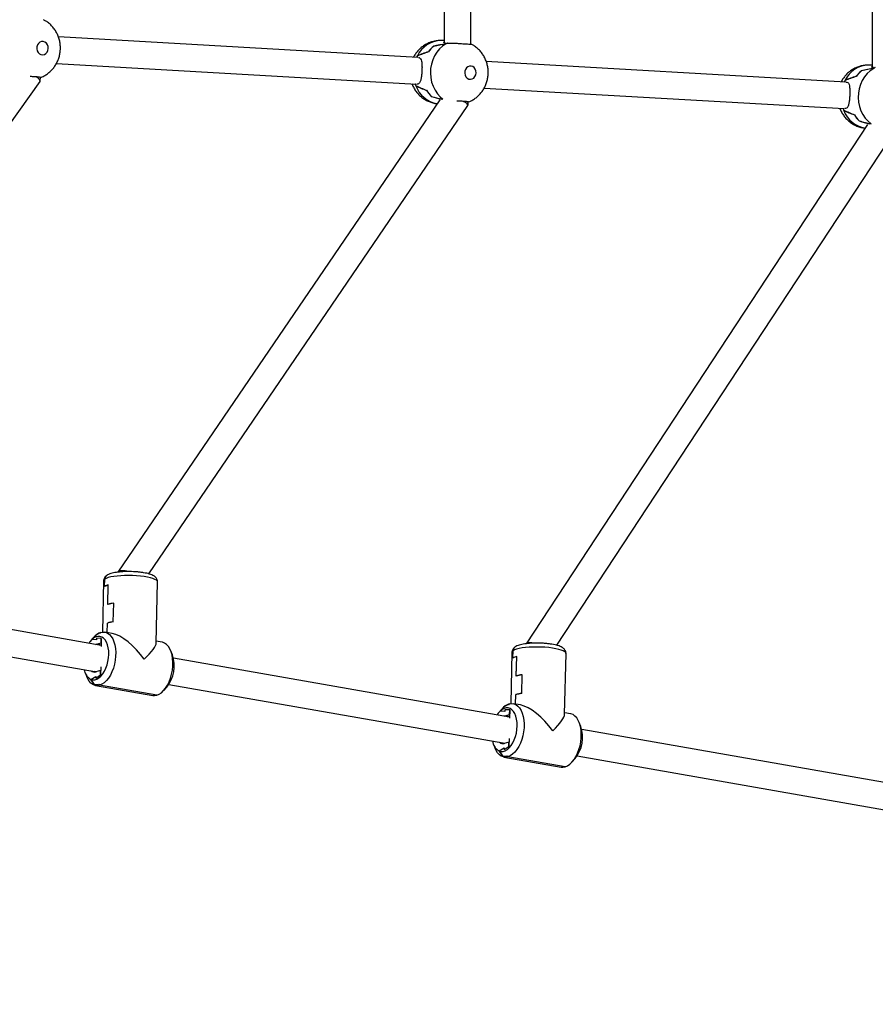
# Model space of a CAD drawing. Units: millimetres. Extents: x -14801 to -5549, y -919 to 12126.
# Drawn here: x -7973 to -7459, y 1017 to 1609 of the extents above; entities that cross this region are included whole.
import ezdxf

# ---------------------------------------------------------------- set-up
doc = ezdxf.new("R2010")
doc.units = ezdxf.units.MM
doc.header["$PDSIZE"] = -1
doc.layers.add('размер', color=92, linetype='Continuous', lineweight=15)
doc.dimstyles.new('Размер М1.1', dxfattribs={"dimtxt": 300, "dimasz": 200, "dimexe": 1, "dimexo": 1, "dimgap": 50, "dimtad": 1, "dimdec": 0, "dimzin": 0, "dimtxsty": 'Standard', "dimcen": 2.5, "dimazin": 0, "dimtfac": 1, "dimtmove": 0, "dimatfit": 3, "dimfxl": 1, "dimtzin": 0, "dimarcsym": 0})

# ---------------------------------------------------------------- blocks, each defined once
blk = doc.blocks.new('*D6')
at = {"layer": 'Defpoints', "color": 0, "transparency": 16777216}
for p in [(-5548.82, 7035.58), (-5548.82, 2393.45), (-11928.82, 646.3)]:
    blk.add_point(p, dxfattribs=at)
at = {"layer": 'размер', "color": 0, "lineweight": -2, "transparency": 16777216}
for p, q in [((-11928.82, 647.3), (-11928.82, 7036.58)), ((-11728.82, 7035.58), (-5748.82, 7035.58)), ((-5548.82, 2394.45), (-5548.82, 7036.58))]:
    blk.add_line(p, q, dxfattribs=at)
at = {"layer": 'размер', "color": 0, "transparency": 16777216}
for points in [[(-11728.82, 7068.92), (-11728.82, 7002.25), (-11928.82, 7035.58)], [(-5748.82, 7068.92), (-5748.82, 7002.25), (-5548.82, 7035.58)]]:
    blk.add_solid(points, dxfattribs=at)
at = {"layer": 'размер', "color": 0, "transparency": 16777216, "insert": (-8738.82, 7235.58), "char_height": 300, "attachment_point": 5}
blk.add_mtext('6300', dxfattribs=at)

msp = doc.modelspace()

# ---------------------------------------------------------------- linework, layer by layer
at = {"color": 7, "linetype": 'Continuous', "lineweight": 25}
for p, q in [((-7460.79, 1964.35), (-7460.79, 1580.14)), ((-7717.9, 1949.65), (-7717.9, 1594.85)), ((-7701.9, 1594.11), (-7701.9, 1950.34)), ((-7733.72, 1585.97), (-7949.75, 1598.32)), ((-7724.26, 1592.69), (-7724.26, 1592.71)), ((-7717.9, 1596.12), (-7719.93, 1596.15)), ((-7717.13, 1594.64), (-7717.51, 1594.65)), ((-7715.97, 1594.63), (-7716.34, 1594.63)), ((-7715.96, 1594.63), (-7715.98, 1594.63)), ((-7734.09, 1586.93), (-7734.08, 1587.02)), ((-7733.48, 1585.94), (-7733.06, 1585.94)), ((-7951.01, 1582.37), (-7734.63, 1570)), ((-7476.61, 1571.27), (-7692.64, 1583.62)), ((-7460.79, 1581.42), (-7462.82, 1581.45)), ((-7460.03, 1579.94), (-7460.4, 1579.94)), ((-7458.86, 1579.92), (-7459.23, 1579.93)), ((-7458.85, 1579.93), (-7458.87, 1579.92)), ((-7960.7, 1571.93), (-7960.61, 1573.91)), ((-7467.15, 1577.99), (-7467.15, 1578.01)), ((-8140.81, 1318.74), (-7960.79, 1571.65)), ((-7735.31, 1570.03), (-7735.33, 1570.04)), ((-7735.24, 1570.03), (-7735.33, 1570.03)), ((-7734.91, 1568.92), (-7734.91, 1569.01)), ((-7733.79, 1570.01), (-7734.21, 1570.02)), ((-7693.9, 1567.67), (-7477.53, 1555.3)), ((-7476.98, 1572.23), (-7476.97, 1572.32)), ((-7476.37, 1571.24), (-7475.95, 1571.23)), ((-7725.64, 1562.58), (-7725.64, 1562.61)), ((-7720.58, 1560.65), (-7914.16, 1276.92)), ((-7895.55, 1275.81), (-7703.65, 1557.07)), ((-7703.59, 1557.27), (-7703.5, 1559.2)), ((-7478.13, 1555.33), (-7478.22, 1555.33)), ((-7478.2, 1555.33), (-7478.22, 1555.33)), ((-7477.8, 1554.21), (-7477.8, 1554.31)), ((-7476.68, 1555.31), (-7477.1, 1555.32)), ((-7463.45, 1545.84), (-7668.77, 1233.84)), ((-7468.53, 1547.88), (-7468.53, 1547.9)), ((-7650.25, 1232.88), (-7446.52, 1542.47)), ((-7922.03, 1268.24), (-7921.93, 1272.63)), ((-7922.03, 1268.14), (-7921.93, 1272.63)), ((-7924.11, 1232.78), (-8126.11, 1268.15)), ((-7922.66, 1271.61), (-7923.33, 1240.81)), ((-7920.06, 1257.49), (-7919.8, 1269.19)), ((-7920.06, 1257.39), (-7919.8, 1269.09)), ((-7890.97, 1234.41), (-7890.16, 1270.9)), ((-7916.79, 1246.9), (-7916.54, 1258.21)), ((-7916.79, 1246.99), (-7916.54, 1258.11)), ((-8128.87, 1252.39), (-7926.88, 1217.02)), ((-7920.43, 1240.51), (-7920.3, 1246.27)), ((-7920.43, 1240.51), (-7920.31, 1246.17)), ((-7928.58, 1237.68), (-7930.31, 1235.72)), ((-7929.74, 1236.32), (-7927.56, 1238.65)), ((-7927.64, 1238.56), (-7929.74, 1236.32)), ((-7929.74, 1236.3), (-7929.74, 1236.32)), ((-7926.89, 1236.16), (-7929.74, 1236.3)), ((-7926.87, 1237.14), (-7926.89, 1236.16)), ((-7924.02, 1237), (-7926.87, 1237.14)), ((-7924.33, 1240.61), (-7924.75, 1240.19)), ((-7924.67, 1240.28), (-7924.33, 1240.61)), ((-7924.02, 1237), (-7924.13, 1232.12)), ((-7924.08, 1234.32), (-7924.02, 1237)), ((-7917.52, 1240), (-7921.88, 1240.76)), ((-7927.33, 1233.34), (-7926.95, 1233.48)), ((-7926.95, 1233.48), (-7924.08, 1234.32)), ((-7924.82, 1233.11), (-7926.95, 1233.48)), ((-7925.2, 1232.97), (-7924.82, 1233.11)), ((-7924.82, 1233.11), (-7924.1, 1233.32)), ((-7887.52, 1234.75), (-7890.95, 1235.35)), ((-7881.3, 1227.14), (-7882.26, 1229.57)), ((-7678.69, 1189.81), (-7880.69, 1225.18)), ((-7677.23, 1228.64), (-7677.91, 1197.84)), ((-7676.61, 1225.27), (-7676.51, 1229.66)), ((-7676.61, 1225.18), (-7676.51, 1229.66)), ((-7674.64, 1214.52), (-7674.38, 1226.22)), ((-7674.64, 1214.42), (-7674.38, 1226.13)), ((-7645.55, 1191.44), (-7644.74, 1227.93)), ((-7924.39, 1219.93), (-7924.5, 1215.05)), ((-7933.7, 1216.36), (-7932.74, 1213.93)), ((-7930.27, 1212.4), (-7927.38, 1214.21)), ((-7927.5, 1216.85), (-7927.96, 1217.21)), ((-7927.4, 1213.24), (-7924.5, 1215.05)), ((-7927.38, 1214.21), (-7927.4, 1213.24)), ((-7924.44, 1217.73), (-7927.32, 1216.9)), ((-7924.5, 1215.05), (-7924.44, 1217.73)), ((-7671.37, 1203.93), (-7671.12, 1215.24)), ((-7671.37, 1204.02), (-7671.12, 1215.14)), ((-7930.27, 1212.38), (-7930.27, 1212.4)), ((-7930.27, 1212.38), (-7928.28, 1209.42)), ((-7928.2, 1209.31), (-7930.27, 1212.38)), ((-7927.48, 1208.75), (-7893.12, 1202.74)), ((-7925.43, 1209.47), (-7925.03, 1208.91)), ((-7925.03, 1208.91), (-7925.35, 1209.35)), ((-7890.67, 1202.89), (-7925.03, 1208.91)), ((-7886.42, 1205.82), (-7884.69, 1207.78)), ((-7883.45, 1209.42), (-7681.46, 1174.05)), ((-7675.01, 1197.54), (-7674.88, 1203.3)), ((-7675.01, 1197.54), (-7674.89, 1203.2)), ((-7684.32, 1193.35), (-7682.14, 1195.68)), ((-7682.22, 1195.59), (-7684.32, 1193.35)), ((-7678.91, 1197.64), (-7679.33, 1197.22)), ((-7679.24, 1197.31), (-7678.91, 1197.64)), ((-7672.1, 1197.03), (-7676.46, 1197.8)), ((-7683.16, 1194.71), (-7684.89, 1192.75)), ((-7684.32, 1193.33), (-7684.32, 1193.35)), ((-7681.47, 1193.19), (-7684.32, 1193.33)), ((-7681.91, 1190.38), (-7681.53, 1190.51)), ((-7681.53, 1190.51), (-7678.66, 1191.35)), ((-7679.4, 1190.14), (-7681.53, 1190.51)), ((-7681.45, 1194.17), (-7681.47, 1193.19)), ((-7678.6, 1194.03), (-7681.45, 1194.17)), ((-7679.78, 1190), (-7679.4, 1190.14)), ((-7679.4, 1190.14), (-7678.68, 1190.35)), ((-7678.6, 1194.03), (-7678.7, 1189.15)), ((-7678.66, 1191.35), (-7678.6, 1194.03)), ((-7642.1, 1191.78), (-7645.53, 1192.38)), ((-7635.87, 1184.17), (-7636.84, 1186.6)), ((-7319.97, 1127.01), (-7635.27, 1182.21)), ((-7688.28, 1173.39), (-7687.32, 1170.96)), ((-7684.85, 1169.43), (-7681.95, 1171.25)), ((-7682.08, 1173.88), (-7682.54, 1174.24)), ((-7681.98, 1170.27), (-7679.08, 1172.08)), ((-7681.95, 1171.25), (-7681.98, 1170.27)), ((-7679.02, 1174.77), (-7681.9, 1173.93)), ((-7678.97, 1176.96), (-7679.08, 1172.08)), ((-7679.08, 1172.08), (-7679.02, 1174.77)), ((-7684.85, 1169.41), (-7684.85, 1169.43)), ((-7684.85, 1169.41), (-7682.86, 1166.46)), ((-7682.78, 1166.34), (-7684.85, 1169.41)), ((-7682.06, 1165.78), (-7647.7, 1159.77)), ((-7680.01, 1166.5), (-7679.61, 1165.94)), ((-7679.61, 1165.94), (-7679.93, 1166.39)), ((-7645.25, 1159.92), (-7679.61, 1165.94)), ((-7638.03, 1166.45), (-7322.73, 1111.25)), ((-7641, 1162.85), (-7639.26, 1164.81))]:
    msp.add_line(p, q, dxfattribs=at)
at = {"color": 7, "linetype": 'Continuous', "lineweight": 25, "flags": 128}
for points in [[(-7955.9, 1591.41), (-7956, 1592.6), (-7956.4, 1593.69), (-7957.05, 1594.61), (-7957.91, 1595.25), (-7958.89, 1595.57), (-7959.92, 1595.54), (-7960.89, 1595.16), (-7961.72, 1594.47), (-7962.34, 1593.52), (-7962.69, 1592.39), (-7962.75, 1591.2), (-7962.5, 1590.05), (-7961.97, 1589.03), (-7961.2, 1588.24), (-7960.27, 1587.75), (-7959.26, 1587.61), (-7958.25, 1587.81), (-7957.34, 1588.36), (-7956.6, 1589.19), (-7956.11, 1590.24), (-7955.9, 1591.41)], [(-7698.79, 1576.71), (-7698.89, 1577.89), (-7699.29, 1578.99), (-7699.94, 1579.9), (-7700.8, 1580.55), (-7701.78, 1580.87), (-7702.81, 1580.84), (-7703.78, 1580.46), (-7704.61, 1579.76), (-7705.23, 1578.81), (-7705.59, 1577.69), (-7705.64, 1576.5), (-7705.39, 1575.35), (-7704.86, 1574.33), (-7704.09, 1573.54), (-7703.16, 1573.05), (-7702.15, 1572.91), (-7701.14, 1573.11), (-7700.23, 1573.66), (-7699.49, 1574.49), (-7699, 1575.54), (-7698.79, 1576.71)], [(-7459.82, 1579.43), (-7461.85, 1578.08), (-7463.69, 1576.41), (-7465.31, 1574.45), (-7466.68, 1572.24), (-7467.76, 1569.83), (-7468.54, 1567.26), (-7468.99, 1564.59), (-7469.12, 1561.88), (-7468.91, 1559.17), (-7468.37, 1556.53), (-7467.51, 1554.01), (-7466.35, 1551.66), (-7464.92, 1549.52), (-7463.24, 1547.65), (-7461.34, 1546.07)], [(-7929.74, 1236.32), (-7930.91, 1234.99), (-7931.55, 1234.08)], [(-7930.27, 1212.38), (-7929.1, 1212.09), (-7927.88, 1212.15), (-7926.64, 1212.56), (-7925.41, 1213.3), (-7924.23, 1214.36), (-7923.12, 1215.7), (-7922.12, 1217.3), (-7921.26, 1219.1), (-7920.55, 1221.07), (-7920.01, 1223.15), (-7919.67, 1225.28), (-7919.52, 1227.41), (-7919.57, 1229.48), (-7919.83, 1231.43), (-7920.28, 1233.22), (-7920.91, 1234.8), (-7921.71, 1236.12), (-7922.65, 1237.15), (-7923.71, 1237.86), (-7924.86, 1238.24), (-7926.07, 1238.27), (-7927.31, 1237.95), (-7928.55, 1237.3), (-7929.74, 1236.32)], [(-7924.33, 1240.61), (-7922.94, 1240.84), (-7921.59, 1240.71), (-7920.31, 1240.22), (-7919.13, 1239.39), (-7918.07, 1238.23), (-7917.16, 1236.77), (-7916.42, 1235.04), (-7915.86, 1233.08), (-7915.5, 1230.94), (-7915.34, 1228.66), (-7915.39, 1226.29), (-7915.65, 1223.88), (-7916.11, 1221.5), (-7916.77, 1219.19), (-7917.6, 1217), (-7918.58, 1214.99), (-7919.71, 1213.19), (-7920.94, 1211.66), (-7922.26, 1210.41), (-7923.63, 1209.49), (-7925.03, 1208.91)], [(-7890.67, 1202.89), (-7889.27, 1203.47), (-7887.9, 1204.4), (-7886.58, 1205.64), (-7885.35, 1207.18), (-7884.22, 1208.97), (-7883.24, 1210.99), (-7882.41, 1213.17), (-7881.75, 1215.48), (-7881.29, 1217.87), (-7881.03, 1220.27), (-7880.98, 1222.64), (-7881.14, 1224.92), (-7881.5, 1227.07), (-7882.06, 1229.02), (-7882.8, 1230.75), (-7883.71, 1232.21), (-7884.77, 1233.37), (-7885.95, 1234.2), (-7887.23, 1234.69), (-7887.52, 1234.75)], [(-7925.03, 1208.91), (-7926.42, 1208.68), (-7927.77, 1208.81), (-7929.05, 1209.3), (-7930.23, 1210.13), (-7931.29, 1211.29), (-7932.2, 1212.75), (-7932.74, 1213.93)], [(-7893.12, 1202.74), (-7892.06, 1202.66), (-7890.67, 1202.89)], [(-7684.85, 1169.41), (-7683.68, 1169.12), (-7682.46, 1169.18), (-7681.22, 1169.59), (-7679.99, 1170.33), (-7678.81, 1171.39), (-7677.7, 1172.73), (-7676.7, 1174.33), (-7675.84, 1176.13), (-7675.13, 1178.1), (-7674.59, 1180.18), (-7674.24, 1182.31), (-7674.1, 1184.44), (-7674.15, 1186.51), (-7674.41, 1188.46), (-7674.86, 1190.25), (-7675.49, 1191.83), (-7676.29, 1193.15), (-7677.23, 1194.18), (-7678.29, 1194.9), (-7679.44, 1195.27), (-7680.65, 1195.3), (-7681.89, 1194.99), (-7683.12, 1194.33), (-7684.32, 1193.35)], [(-7678.91, 1197.64), (-7677.52, 1197.87), (-7676.17, 1197.74), (-7674.89, 1197.25), (-7673.71, 1196.42), (-7672.65, 1195.26), (-7671.74, 1193.8), (-7671, 1192.07), (-7670.44, 1190.11), (-7670.08, 1187.97), (-7669.92, 1185.69), (-7669.97, 1183.32), (-7670.23, 1180.91), (-7670.69, 1178.53), (-7671.34, 1176.22), (-7672.17, 1174.03), (-7673.16, 1172.02), (-7674.29, 1170.23), (-7675.52, 1168.69), (-7676.84, 1167.44), (-7678.21, 1166.52), (-7679.61, 1165.94)], [(-7684.32, 1193.35), (-7685.49, 1192.03), (-7686.13, 1191.11)], [(-7645.25, 1159.92), (-7643.85, 1160.51), (-7642.48, 1161.43), (-7641.16, 1162.67), (-7639.93, 1164.21), (-7638.8, 1166), (-7637.82, 1168.02), (-7636.99, 1170.2), (-7636.33, 1172.52), (-7635.87, 1174.9), (-7635.61, 1177.3), (-7635.56, 1179.67), (-7635.72, 1181.95), (-7636.08, 1184.1), (-7636.64, 1186.06), (-7637.38, 1187.78), (-7638.29, 1189.24), (-7639.35, 1190.4), (-7640.53, 1191.24), (-7641.81, 1191.72), (-7642.1, 1191.78)], [(-7679.61, 1165.94), (-7681, 1165.71), (-7682.34, 1165.84), (-7683.62, 1166.33), (-7684.81, 1167.16), (-7685.87, 1168.32), (-7686.78, 1169.78), (-7687.32, 1170.96)], [(-7647.7, 1159.77), (-7646.64, 1159.69), (-7645.25, 1159.92)]]:
    msp.add_lwpolyline(points, dxfattribs=at)
at = {"color": 8, "linetype": 'Continuous', "lineweight": 25, "flags": 128}
for points in [[(-7716.93, 1594.13), (-7718.95, 1592.78), (-7720.8, 1591.11), (-7722.42, 1589.15), (-7723.79, 1586.94), (-7724.87, 1584.53), (-7725.65, 1581.96), (-7726.1, 1579.29), (-7726.23, 1576.58), (-7726.02, 1573.88), (-7725.48, 1571.23), (-7724.62, 1568.71), (-7723.46, 1566.36), (-7722.03, 1564.22), (-7720.35, 1562.35), (-7718.74, 1560.98)], [(-7921.93, 1272.63), (-7922.47, 1272.12), (-7922.66, 1271.61)], [(-7890.16, 1270.9), (-7890.16, 1270.91), (-7890.34, 1271.45), (-7890.88, 1271.98), (-7891.77, 1272.49), (-7892.98, 1272.98), (-7894.49, 1273.43), (-7896.27, 1273.83), (-7898.28, 1274.17), (-7900.47, 1274.45), (-7902.79, 1274.65), (-7905.19, 1274.78), (-7907.62, 1274.83), (-7910.02, 1274.8), (-7912.34, 1274.7), (-7914.53, 1274.51), (-7916.53, 1274.25), (-7918.31, 1273.93), (-7919.83, 1273.54), (-7921.04, 1273.11), (-7921.93, 1272.63)], [(-7644.74, 1227.93), (-7644.74, 1227.94), (-7644.92, 1228.48), (-7645.46, 1229.01), (-7646.35, 1229.52), (-7647.56, 1230.01), (-7649.07, 1230.46), (-7650.85, 1230.86), (-7652.86, 1231.2), (-7655.05, 1231.48), (-7657.37, 1231.68), (-7659.77, 1231.81), (-7662.2, 1231.86), (-7664.6, 1231.84), (-7666.92, 1231.73), (-7669.11, 1231.54), (-7671.11, 1231.28), (-7672.89, 1230.96), (-7674.41, 1230.58), (-7675.62, 1230.14), (-7676.51, 1229.66)], [(-7676.51, 1229.66), (-7677.05, 1229.15), (-7677.23, 1228.64)]]:
    msp.add_lwpolyline(points, dxfattribs=at)
at = {"color": 8, "linetype": 'Continuous', "lineweight": 25}
for centre, radius, start, end in [((-7719.67, 1580.21), 15.94, 90.91851, 154.70085), ((-7462.56, 1565.51), 15.94, 90.91851, 154.70085), ((-7719.43, 1574.52), 16.47, 199.88973, 260.32779), ((-7462.33, 1559.81), 16.45, 199.87152, 260.83561)]:
    msp.add_arc(centre, radius, start, end, dxfattribs=at)
at = {"color": 7, "linetype": 'Continuous', "lineweight": 25}
for centre, radius, start, end in [((-7713.2, 1579), 17.62, 129.08114, 144.01592), ((-7713.22, 1579.02), 17.59, 128.88748, 143.83708), ((-7709.45, 1580.77), 15.31, 115.16157, 119.21958), ((-7709.46, 1580.79), 15.29, 115.17676, 118.79095), ((-7716.25, 1577.65), 20.14, 152.28799, 155.66729), ((-7716.23, 1577.64), 20.17, 152.64722, 155.65206), ((-7452.34, 1566.07), 15.31, 115.16157, 119.21958), ((-7452.35, 1566.09), 15.29, 115.17676, 118.79095), ((-7456.09, 1564.3), 17.62, 129.08114, 144.01592), ((-7456.11, 1564.32), 17.59, 128.88748, 143.83708), ((-7715.8, 1576.73), 20.65, 198.91945, 202.24311), ((-7715.78, 1576.74), 20.67, 198.93428, 201.88993), ((-7459.14, 1562.95), 20.14, 152.28799, 155.66729), ((-7459.12, 1562.94), 20.17, 152.64722, 155.65206), ((-7712.79, 1575.49), 18.22, 210.36044, 224.96316), ((-7712.81, 1575.48), 18.2, 210.53544, 225.15233), ((-7458.69, 1562.03), 20.65, 198.91945, 202.24311), ((-7458.67, 1562.04), 20.67, 198.93428, 201.88993), ((-7455.68, 1560.79), 18.22, 210.36044, 224.96316), ((-7455.7, 1560.78), 18.2, 210.53544, 225.15233), ((-7917.81, 1261.43), 8.01, 104.39025, 121.78164), ((-7917.81, 1261.33), 8.01, 104.39025, 121.78164), ((-7913.03, 1232.23), 26.22, 97.70098, 105.55781), ((-7913.03, 1232.13), 26.22, 97.70098, 105.55781), ((-7913.27, 1220.91), 26.22, 97.70098, 105.55781), ((-7913.27, 1221.01), 26.22, 97.70098, 105.55781), ((-7921.1, 1231.37), 9.79, 109.29659, 139.88693), ((-7922.36, 1232.58), 7.98, 107.4397, 131.44148), ((-7922.26, 1232.63), 8.02, 107.42449, 131.29968), ((-7900.67, 1220.55), 20.46, 321.36407, 18.77444), ((-7672.39, 1218.46), 8.01, 104.39025, 121.78164), ((-7672.39, 1218.36), 8.01, 104.39025, 121.78164), ((-7926.41, 1219.35), 7.97, 187.40429, 241.00092), ((-7928.12, 1219.58), 2.8, 225.42493, 286.74848), ((-7667.6, 1189.26), 26.22, 97.70098, 105.55781), ((-7667.61, 1189.16), 26.22, 97.70098, 105.55781), ((-7926.93, 1214.39), 5.15, 254.73812, 286.96054), ((-7926.86, 1214.31), 5.18, 254.95555, 286.955), ((-7667.85, 1177.95), 26.22, 97.70098, 105.55781), ((-7667.85, 1178.04), 26.22, 97.70098, 105.55781), ((-7675.68, 1188.4), 9.79, 109.29659, 139.88693), ((-7676.94, 1189.61), 7.98, 107.4397, 131.44148), ((-7676.84, 1189.66), 8.02, 107.42449, 131.29968), ((-7655.25, 1177.59), 20.46, 321.36407, 18.77444), ((-7680.99, 1176.38), 7.97, 187.40429, 241.00092), ((-7682.7, 1176.61), 2.8, 225.42493, 286.74848), ((-7681.51, 1171.42), 5.15, 254.73812, 286.96054), ((-7681.44, 1171.34), 5.18, 254.95555, 286.955)]:
    msp.add_arc(centre, radius, start, end, dxfattribs=at)
for centre, major_axis, ratio, start_param, end_param in [((-7761.87, 1577.72), (62.13, 17.42), 0.08446, 0.738683, 0.898041), ((-7692.26, 1576.77), (53.79, -1.3), 0.353002, 2.053611, 2.216556), ((-7709.38, 1577), (-2.03, 18.93), 0.853638, 0.292627, 0.356886), ((-7720.73, 1577.16), (0.33, 19), 0.825677, 1.039448, 1.103708), ((-7737.85, 1577.39), (41.58, 17.14), 0.166268, 1.250379, 1.413325), ((-7668.24, 1576.44), (75.4, -1.63), 0.25183, 2.478915, 2.638274), ((-7504.76, 1563.02), (62.13, 17.42), 0.08446, 0.738683, 0.898041), ((-7435.15, 1562.07), (53.79, -1.3), 0.353002, 2.053611, 2.216556), ((-7452.27, 1562.3), (-2.03, 18.93), 0.853638, 0.292627, 0.356886), ((-7968.59, 1574.5), (7.86, -2.71), 0.24474, 6.211221, 7.187575), ((-7480.74, 1562.69), (41.58, 17.14), 0.166268, 1.250379, 1.413325), ((-7411.13, 1561.74), (75.4, -1.63), 0.25183, 2.478915, 2.638274), ((-7720.73, 1577.16), (0.33, 19), 0.825677, 1.969676, 2.033935), ((-7737.85, 1577.39), (40, -18.63), 0.145529, 4.852168, 5.015113), ((-7668.24, 1576.44), (75.4, -1.63), 0.25183, 3.632761, 3.79212), ((-7463.62, 1562.46), (0.33, 19), 0.825677, 1.039448, 1.103708), ((-7761.87, 1577.72), (60.46, -19.4), 0.06647, 5.375276, 5.509914), ((-7692.26, 1576.77), (53.79, -1.3), 0.353002, 4.051448, 4.184565), ((-7711.48, 1559.79), (7.87, -2.63), 0.209675, 6.223753, 7.249402), ((-7463.62, 1562.46), (0.33, 19), 0.825677, 1.969676, 2.033935), ((-7480.74, 1562.69), (40, -18.63), 0.145529, 4.852168, 5.015113), ((-7411.13, 1561.74), (75.4, -1.63), 0.25183, 3.632761, 3.79212), ((-7504.76, 1563.02), (60.46, -19.4), 0.06647, 5.375276, 5.534635), ((-7435.15, 1562.07), (53.79, -1.3), 0.353002, 4.051448, 4.193127), ((-7906.34, 1274.18), (7.91, -2.54), 0.304721, 1.845084, 2.842156), ((-7906.34, 1274.18), (7.91, -2.54), 0.304721, 2.842156, 3.051452), ((-7907.5, 1221.75), (-14.34, 17.45), 0.401704, 4.542184, 5.845798), ((-7907.5, 1221.75), (16.31, 13.4), 0.200058, 5.149776, 6.112981), ((-7660.92, 1231.21), (7.92, -2.47), 0.275425, 1.982397, 2.936665), ((-7662.08, 1178.78), (-14.34, 17.45), 0.401704, 4.542184, 5.845798), ((-7662.08, 1178.78), (16.31, 13.4), 0.200058, 5.149776, 6.112981)]:
    msp.add_ellipse(centre, major_axis=major_axis, ratio=ratio, start_param=start_param, end_param=end_param, dxfattribs=at)
for points, knots in [([(-7948.62, 1590.83), (-7948.61, 1591.65), (-7948.59, 1593.31), (-7948.97, 1595.78), (-7949.64, 1598.2), (-7950.62, 1600.52), (-7951.91, 1602.7), (-7953.46, 1604.68), (-7955.26, 1606.42), (-7957.06, 1607.79), (-7958.32, 1608.44), (-7958.83, 1608.7)], [0, 0, 0, 0, 0.113196, 0.227563, 0.34265, 0.458234, 0.574033, 0.68973, 0.805014, 0.919621, 1, 1, 1, 1]), ([(-7719.89, 1596.11), (-7720.23, 1596.12), (-7721.36, 1596.17), (-7723.27, 1595.92), (-7725.57, 1595.38), (-7727.77, 1594.52), (-7729.83, 1593.4), (-7731.74, 1592.02), (-7733.46, 1590.41), (-7734.95, 1588.58), (-7735.94, 1587.14), (-7736.34, 1586.27), (-7736.41, 1586.12)], [0, 0, 0, 0, 0.049821, 0.166648, 0.282723, 0.398249, 0.513458, 0.628598, 0.743924, 0.859685, 0.976104, 1, 1, 1, 1]), ([(-7717.51, 1594.65), (-7717.78, 1594.74), (-7718.34, 1594.91), (-7718.05, 1595.26), (-7717.9, 1595.43)], [0, 0, 0, 0, 0.503834, 1, 1, 1, 1]), ([(-7715.96, 1594.63), (-7715.33, 1594.65), (-7714.07, 1594.71), (-7711.51, 1594.6), (-7708.79, 1594.43), (-7706.15, 1594.25), (-7703.89, 1594.13), (-7702.36, 1594.07), (-7701.63, 1594.05), (-7701.71, 1594.01), (-7701.72, 1594)], [0, 0, 0, 0, 0.139025, 0.278055, 0.417315, 0.55711, 0.696849, 0.836452, 0.976286, 1, 1, 1, 1]), ([(-7691.51, 1576.13), (-7691.5, 1576.95), (-7691.49, 1578.61), (-7691.86, 1581.08), (-7692.53, 1583.5), (-7693.51, 1585.82), (-7694.8, 1587.99), (-7696.35, 1589.98), (-7698.16, 1591.72), (-7699.95, 1593.09), (-7701.21, 1593.73), (-7701.73, 1594)], [0, 0, 0, 0, 0.113196, 0.227563, 0.34265, 0.458234, 0.574033, 0.68973, 0.805014, 0.919621, 1, 1, 1, 1]), ([(-7960.41, 1574.02), (-7959.9, 1574.22), (-7958.66, 1574.71), (-7956.85, 1575.82), (-7954.99, 1577.25), (-7953.33, 1578.92), (-7951.88, 1580.8), (-7950.67, 1582.85), (-7949.71, 1585.05), (-7949.03, 1587.38), (-7948.71, 1589.33), (-7948.64, 1590.49), (-7948.62, 1590.83)], [0, 0, 0, 0, 0.075919, 0.183993, 0.292067, 0.40038, 0.509159, 0.61861, 0.728897, 0.840135, 0.952387, 1, 1, 1, 1]), ([(-7733.06, 1585.94), (-7732.71, 1585.74), (-7732, 1585.34), (-7731.49, 1583.75), (-7731.27, 1581.57), (-7731.28, 1578.93), (-7731.42, 1576.27), (-7731.68, 1573.85), (-7732.13, 1571.83), (-7732.8, 1570.47), (-7733.5, 1570.15), (-7733.79, 1570.01)], [0, 0, 0, 0, 0.113114, 0.225935, 0.345326, 0.464275, 0.574543, 0.681351, 0.793536, 0.913398, 1, 1, 1, 1]), ([(-7462.79, 1581.41), (-7463.12, 1581.42), (-7464.25, 1581.47), (-7466.16, 1581.22), (-7468.46, 1580.67), (-7470.66, 1579.82), (-7472.72, 1578.7), (-7474.63, 1577.32), (-7476.35, 1575.71), (-7477.84, 1573.88), (-7478.83, 1572.44), (-7479.23, 1571.57), (-7479.3, 1571.42)], [0, 0, 0, 0, 0.049821, 0.166648, 0.282723, 0.398249, 0.513458, 0.628598, 0.743924, 0.859685, 0.976104, 1, 1, 1, 1]), ([(-7460.4, 1579.94), (-7460.68, 1580.03), (-7461.23, 1580.21), (-7460.94, 1580.56), (-7460.79, 1580.73)], [0, 0, 0, 0, 0.503834, 1, 1, 1, 1]), ([(-7960.41, 1574.02), (-7960.43, 1574.02), (-7960.49, 1574.05), (-7961.64, 1574.2), (-7963.53, 1574.37), (-7965.37, 1574.46), (-7966.5, 1574.5), (-7966.73, 1574.5)], [0, 0, 0, 0, 0.201667, 0.445978, 0.69123, 0.936382, 1, 1, 1, 1]), ([(-7703.3, 1559.31), (-7702.79, 1559.52), (-7701.56, 1560.01), (-7699.74, 1561.11), (-7697.89, 1562.55), (-7696.22, 1564.22), (-7694.77, 1566.09), (-7693.56, 1568.15), (-7692.6, 1570.35), (-7691.93, 1572.68), (-7691.6, 1574.63), (-7691.53, 1575.78), (-7691.51, 1576.13)], [0, 0, 0, 0, 0.075919, 0.183993, 0.292067, 0.40038, 0.509159, 0.61861, 0.728897, 0.840135, 0.952387, 1, 1, 1, 1]), ([(-7737.32, 1570.15), (-7737.3, 1570.08), (-7737.02, 1569.22), (-7736.2, 1567.65), (-7734.86, 1565.52), (-7733.22, 1563.61), (-7731.35, 1561.94), (-7729.29, 1560.55), (-7727.07, 1559.45), (-7724.75, 1558.69), (-7723.11, 1558.35), (-7722.26, 1558.27), (-7722.21, 1558.27)], [0, 0, 0, 0, 0.010465, 0.134777, 0.259217, 0.38344, 0.507125, 0.630007, 0.751902, 0.872715, 0.992432, 1, 1, 1, 1]), ([(-7475.95, 1571.23), (-7475.6, 1571.03), (-7474.89, 1570.64), (-7474.38, 1569.05), (-7474.16, 1566.87), (-7474.17, 1564.23), (-7474.31, 1561.56), (-7474.58, 1559.15), (-7475.02, 1557.12), (-7475.7, 1555.77), (-7476.39, 1555.45), (-7476.68, 1555.31)], [0, 0, 0, 0, 0.113114, 0.225935, 0.345326, 0.464275, 0.574543, 0.681351, 0.793536, 0.913398, 1, 1, 1, 1]), ([(-7703.3, 1559.31), (-7703.32, 1559.32), (-7703.38, 1559.34), (-7704.53, 1559.5), (-7706.42, 1559.66), (-7708.52, 1559.77), (-7709.93, 1559.81), (-7710.44, 1559.83)], [0, 0, 0, 0, 0.187519, 0.414691, 0.642737, 0.870691, 1, 1, 1, 1]), ([(-7480.21, 1555.45), (-7480.19, 1555.38), (-7479.91, 1554.51), (-7479.1, 1552.95), (-7477.75, 1550.82), (-7476.11, 1548.91), (-7474.24, 1547.24), (-7472.18, 1545.85), (-7469.97, 1544.75), (-7467.64, 1543.99), (-7465.96, 1543.64), (-7465.06, 1543.56), (-7464.96, 1543.55)], [0, 0, 0, 0, 0.010394, 0.133867, 0.257466, 0.38085, 0.5037, 0.625752, 0.746823, 0.86682, 0.98573, 1, 1, 1, 1]), ([(-7920.95, 1274.7), (-7921.06, 1274.62), (-7921.41, 1274.37), (-7921.93, 1273.8), (-7922.41, 1272.93), (-7922.66, 1272.15), (-7922.63, 1271.71), (-7922.62, 1271.61)], [0, 0, 0, 0, 0.124319, 0.403672, 0.665474, 0.92145, 1, 1, 1, 1]), ([(-7920.95, 1274.7), (-7920.97, 1274.69), (-7921.24, 1274.56), (-7921.61, 1274.01), (-7921.89, 1273.27), (-7921.92, 1272.79), (-7921.93, 1272.63)], [0, 0, 0, 0, 0.022408, 0.43142, 0.81617, 1, 1, 1, 1]), ([(-7921.93, 1272.63), (-7921.9, 1272.94), (-7921.83, 1273.56), (-7921.46, 1274.28), (-7921.09, 1274.56), (-7920.94, 1274.68)], [0, 0, 0, 0, 0.368158, 0.736081, 1, 1, 1, 1]), ([(-7890.2, 1270.9), (-7890.19, 1271.17), (-7890.19, 1271.77), (-7890.52, 1272.64), (-7891.04, 1273.43), (-7891.7, 1274.08), (-7892.54, 1274.66), (-7893.66, 1275.21), (-7895.06, 1275.71), (-7896.75, 1276.14), (-7898.56, 1276.49), (-7900.54, 1276.77), (-7902.61, 1276.98), (-7904.74, 1277.12), (-7906.9, 1277.18), (-7909.04, 1277.17), (-7911.13, 1277.09), (-7913.12, 1276.93), (-7915, 1276.7), (-7916.73, 1276.39), (-7918.31, 1276), (-7919.63, 1275.49), (-7920.5, 1275.08), (-7920.89, 1274.74), (-7920.95, 1274.69)], [0, 0, 0, 0, 0.023741, 0.054545, 0.084868, 0.117203, 0.154746, 0.202372, 0.262345, 0.314043, 0.368212, 0.420684, 0.472272, 0.523407, 0.574336, 0.625236, 0.676227, 0.727475, 0.779224, 0.83187, 0.886174, 0.943827, 0.991078, 1, 1, 1, 1]), ([(-7675.53, 1231.73), (-7675.64, 1231.65), (-7675.98, 1231.4), (-7676.51, 1230.83), (-7676.99, 1229.96), (-7677.24, 1229.18), (-7677.21, 1228.74), (-7677.2, 1228.64)], [0, 0, 0, 0, 0.124319, 0.403672, 0.665474, 0.92145, 1, 1, 1, 1]), ([(-7675.53, 1231.73), (-7675.55, 1231.73), (-7675.82, 1231.6), (-7676.19, 1231.04), (-7676.47, 1230.31), (-7676.5, 1229.82), (-7676.51, 1229.66)], [0, 0, 0, 0, 0.022408, 0.43142, 0.81617, 1, 1, 1, 1]), ([(-7676.51, 1229.66), (-7676.48, 1229.97), (-7676.41, 1230.59), (-7676.03, 1231.31), (-7675.67, 1231.59), (-7675.52, 1231.71)], [0, 0, 0, 0, 0.368158, 0.736081, 1, 1, 1, 1]), ([(-7644.78, 1227.93), (-7644.77, 1228.2), (-7644.77, 1228.8), (-7645.1, 1229.68), (-7645.62, 1230.46), (-7646.28, 1231.12), (-7647.11, 1231.69), (-7648.23, 1232.25), (-7649.64, 1232.74), (-7651.33, 1233.17), (-7653.14, 1233.52), (-7655.12, 1233.8), (-7657.19, 1234.01), (-7659.32, 1234.15), (-7661.48, 1234.21), (-7663.62, 1234.2), (-7665.7, 1234.12), (-7667.7, 1233.96), (-7669.58, 1233.73), (-7671.3, 1233.42), (-7672.89, 1233.03), (-7674.21, 1232.52), (-7675.08, 1232.11), (-7675.47, 1231.78), (-7675.53, 1231.72)], [0, 0, 0, 0, 0.023741, 0.054545, 0.084868, 0.117203, 0.154746, 0.202372, 0.262345, 0.314043, 0.368212, 0.420684, 0.472272, 0.523407, 0.574336, 0.625236, 0.676227, 0.727475, 0.779224, 0.83187, 0.886174, 0.943827, 0.991078, 1, 1, 1, 1])]:
    msp.add_open_spline(points, degree=3, knots=knots, dxfattribs=at)

# ---------------------------------------------------------------- dimensions: what is measured, and where the dimension line sits
at = {"layer": 'размер'}
dim = msp.add_linear_dim(base=(-5548.82, 7035.58), p1=(-11928.82, 646.3), p2=(-5548.82, 2393.45), text='6300', dimstyle='Размер М1.1', dxfattribs=at)
dim.commit()
dim.dimension.update_dxf_attribs({"geometry": '*D6', "text_midpoint": (-8738.82, 7235.58)})

doc.saveas('drawing.dxf')
